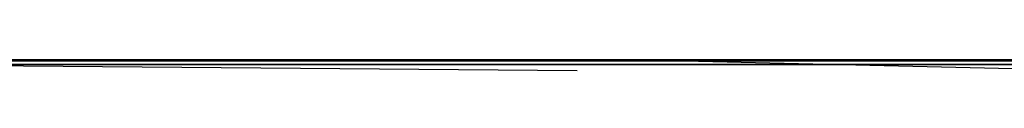
# Model space of a CAD drawing. Units: centimetres. Extents: x 176.6 to 243.2, y 0 to 0.
# Drawn here: x 206.4 to 206.9, y 0 to 0 of the extents above; entities that cross this region are included whole.
import ezdxf

# ---------------------------------------------------------------- set-up
doc = ezdxf.new("R2010")
doc.units = ezdxf.units.CM
doc.layers.get('0').update_dxf_attribs({"true_color": 0x080888})

msp = doc.modelspace()

# ---------------------------------------------------------------- linework, layer by layer
at = {"color": 71, "true_color": 0xb8e499}
for points in [[(177.41852, -0.00002, 416.57922), (210.09802, 0.00054, 416.60458)], [(185.80046, 0, 70), (234.2793, 0, 69.95111)], [(186.51817, -0.00001, 56.72949), (198.43166, 0, 44.66742), (221.47783, 0, 44.66156), (221.46675, 0, 21.64478), (198.42014, 0, 21.69266), (198.43169, 0, 44.66742)], [(233.4366, 0, 8.83945), (186.81194, 0, 8.93628)], [(226.8244, 0.00011, 362.76733), (193.32434, -0.00291, 362.76733)], [(193.32434, -0.00291, 365.76733), (226.8244, 0.00011, 365.76733)], [(208.53256, -0.00002, 399.65732), (207.40398, -0.00002, 399.99899), (207.07266, -0.00002, 400.04041), (206.89664, -0.00002, 399.96793), (206.35823, -0.00002, 400.05075), (206.02692, -0.00002, 400.06113), (205.24648, -0.00002, 400.39062), (205.20238, 0.00046, 400.46298), (205.12, 0.00056, 400.51843), (203.66623, -0.00002, 399.98865)], [(204.84579, -0.00002, 393.64758), (204.98196, -0.00002, 393.65967), (205.08484, -0.00002, 393.7081), (205.25732, -0.00002, 393.69901), (205.40257, -0.00002, 393.83517), (205.54176, -0.00002, 394.02582), (205.68307, -0.00002, 394.13611), (205.67702, -0.00002, 394.26926), (205.84648, -0.00002, 394.49924), (206.07645, -0.00002, 394.7171), (207.886, -0.00002, 395.36465), (209.10851, -0.00002, 395.35861), (209.68344, -0.00002, 395.55228), (209.89563, 0.00371, 395.59048), (210.09857, 0.00032, 395.62869)], [(205.67584, -0.00002, 394.13727), (206.12946, -0.00002, 393.32419), (206.34343, -0.00002, 393.01605), (206.65155, -0.00002, 392.91336), (208.29485, -0.00002, 392.862), (208.65431, -0.00002, 392.84488), (209.2791, -0.00002, 392.59668), (210.09802, 0.00055, 392.37463), (210.91696, -0.00002, 392.59668), (211.54175, -0.00002, 392.84488), (211.90121, -0.00002, 392.862), (213.54451, -0.00002, 392.91336), (213.85263, -0.00002, 393.01605), (214.0666, -0.00002, 393.32419), (214.52022, -0.00002, 394.13727)], [(210.10924, -0.00002, 433.40018), (207.84732, -0.00002, 433.37408), (205.56128, -0.00002, 433.24713), (203.24832, -0.00002, 433.01544), (200.90569, -0.00002, 432.67505), (198.53058, -0.00002, 432.22192), (196.12021, -0.00002, 431.65216), (193.6718, -0.00002, 430.96176), (191.18257, -0.00002, 430.14679), (188.60118, -0.00002, 429.15573), (186.13025, -0.00002, 428.05988)], [(186.55093, 0, 95.23181), (186.89359, 0, 94.94897), (233.33191, 0, 95.03073), (233.33382, 0, 69.95251)], [(233.55081, 0, 95.24026), (186.55093, 0, 95.23181)], [(186.79747, -0.00001, 57.52716), (233.35751, -0.00001, 57.52716)], [(187.21692, -0.00002, 492.24811), (190.21619, -0.00002, 491.01166), (191.71582, -0.00002, 490.48242), (193.21545, -0.00002, 490.02649), (195.28281, -0.00002, 489.4295), (197.36295, -0.00002, 488.91028), (199.45401, -0.00002, 488.46915), (201.5542, -0.00002, 488.10657), (203.66165, -0.00002, 487.82288), (205.77455, -0.00002, 487.61853), (207.89107, -0.00002, 487.4939), (210.00934, -0.00002, 487.4494), (212.12753, -0.00002, 487.48541)], [(228.26559, -0.00001, 107.95526), (191.89142, -0.00001, 107.94376), (191.89142, -0.00001, 105.45001), (191.57513, -0.00001, 104.20923), (190.63846, -0.00001, 103.26038), (189.37334, -0.00001, 102.94409), (189.3389, 0, 101.91785), (189.00139, 0, 101.84204), (188.66649, 0, 101.75516), (188.50082, 0, 101.70404), (188.33679, 0, 101.64603), (188.1747, 0, 101.57965), (188.01489, 0, 101.50354), (187.8577, 0, 101.41632), (187.70341, 0, 101.31653)], [(187.84219, 0, 95.96545), (232.31256, 0, 95.94562)], [(230.76387, 0, 101.9668), (189.3389, 0, 101.91785)], [(189.37334, -0.00001, 102.94409), (230.78107, -0.00001, 102.98181)], [(206.52635, -0.00002, 396.61194), (206.03613, -0.00002, 397.16266), (205.91066, -0.00002, 397.30524), (205.80724, -0.00002, 397.41733), (205.69884, -0.00002, 397.52429), (205.58568, -0.00002, 397.62592), (205.46794, -0.00002, 397.72211), (205.34583, -0.00002, 397.81265), (205.21953, -0.00002, 397.89743), (205.08926, -0.00002, 397.97629), (204.95522, -0.00002, 398.04904), (204.69653, -0.00002, 398.1817), (204.6274, -0.00002, 398.21527), (204.5569, -0.00002, 398.24576), (204.48514, -0.00002, 398.2731), (204.4122, -0.00002, 398.29733), (203.61533, -0.00002, 398.54251), (202.88304, -0.00002, 398.64542), (202.26573, -0.00002, 398.58487), (202.07207, -0.00002, 398.35492)], [(202.44952, -0.00002, 487.9888), (202.48575, -0.00002, 488.21225), (202.51527, -0.00002, 488.3804), (202.5524, -0.00002, 488.54694), (202.59708, -0.00002, 488.71167), (202.64923, -0.00002, 488.87421), (203.2998, -0.00002, 490.75363), (203.80031, -0.00002, 491.76855), (203.99336, -0.00002, 492.13977), (204.20204, -0.00002, 492.50223), (204.42603, -0.00002, 492.85541), (204.66502, -0.00002, 493.19885), (204.89268, -0.00002, 493.51154), (204.98862, -0.00002, 493.63693), (205.09027, -0.00002, 493.75766), (205.19749, -0.00002, 493.87344), (205.31012, -0.00002, 493.98413), (205.85376, -0.00002, 494.49377), (206.44685, -0.00002, 494.89319)], [(202.46652, -0.00002, 432.90341), (202.47351, -0.00002, 432.81235), (202.48575, -0.00002, 432.7114), (202.51527, -0.00002, 432.54324), (202.5524, -0.00002, 432.37668), (202.59708, -0.00002, 432.21198), (202.64923, -0.00002, 432.04941), (203.2998, -0.00002, 430.17001), (203.80031, -0.00002, 429.15509), (203.99336, -0.00002, 428.78387), (204.20204, -0.00002, 428.42142), (204.42603, -0.00002, 428.06821), (204.66502, -0.00002, 427.72476), (204.89268, -0.00002, 427.41211), (204.98862, -0.00002, 427.28668), (205.09027, -0.00002, 427.16599), (205.19749, -0.00002, 427.0502), (205.31012, -0.00002, 426.93951), (205.85376, -0.00002, 426.42987), (206.44685, -0.00002, 426.03043)], [(203.04964, -0.00002, 399.54675), (203.25822, -0.00002, 399.55936), (204.98325, -0.00002, 399.19696), (205.19873, -0.00002, 399.1452), (205.41072, -0.00002, 399.08124), (205.6187, -0.00002, 399.00525), (205.82216, -0.00002, 398.91739), (205.89101, -0.00002, 398.88528), (206.03886, -0.00002, 398.81186), (206.18266, -0.00002, 398.73141), (206.32219, -0.00002, 398.6441), (206.45718, -0.00002, 398.55014), (206.58743, -0.00002, 398.44968), (206.71266, -0.00002, 398.3429), (206.83264, -0.00002, 398.22995), (206.94716, -0.00002, 398.11102), (207.3615, -0.00002, 397.65903), (207.8517, -0.00002, 396.64835)], [(207.99615, -0.00002, 494.9053), (206.69963, -0.00002, 493.37125), (206.13559, -0.00002, 492.67566), (205.3938, -0.00002, 491.72195), (204.77129, -0.00002, 490.83264), (204.57434, -0.00002, 490.53607), (204.39233, -0.00002, 490.23047), (204.22554, -0.00002, 489.91638), (204.07428, -0.00002, 489.59436), (203.89206, -0.00002, 489.15091), (203.57759, -0.00002, 488.36725), (203.55559, -0.00002, 488.30725), (203.53723, -0.00002, 488.24609), (203.52255, -0.00002, 488.18396), (203.51163, -0.00002, 488.121), (203.47104, -0.00002, 487.87158)], [(207.99615, -0.00002, 426.01834), (206.69963, -0.00002, 427.5524), (206.13559, -0.00002, 428.24796), (205.3938, -0.00002, 429.20169), (204.77129, -0.00002, 430.091), (204.57434, -0.00002, 430.38757), (204.39233, -0.00002, 430.69318), (204.22554, -0.00002, 431.00726), (204.07428, -0.00002, 431.32925), (203.89206, -0.00002, 431.77271), (203.57759, -0.00002, 432.5564), (203.55559, -0.00002, 432.61639), (203.53723, -0.00002, 432.67752), (203.52255, -0.00002, 432.73969), (203.51163, -0.00002, 432.80261), (203.48221, -0.00002, 432.99869)], [(203.65137, -0.00002, 391.56168), (204.52437, -0.00002, 390.60309), (205.2319, -0.00002, 389.69693), (205.30011, -0.00002, 389.61288), (205.37134, -0.00002, 389.53152), (205.44551, -0.00002, 389.45294), (205.52255, -0.00002, 389.37723), (205.60237, -0.00002, 389.30444), (205.68488, -0.00002, 389.23465), (205.77, -0.00002, 389.16797), (205.85765, -0.00002, 389.10446), (206.45866, -0.00002, 388.68591)], [(206.86655, -0.00002, 406.37482), (206.73607, -0.00002, 406.44391), (206.54672, -0.00002, 406.41779), (206.51945, -0.00002, 406.4133), (206.49251, -0.00002, 406.40738), (206.46596, -0.00002, 406.40005), (206.43985, -0.00002, 406.39136), (206.41425, -0.00002, 406.38129), (206.38918, -0.00002, 406.36987), (206.36472, -0.00002, 406.35712), (206.3409, -0.00002, 406.34308), (205.93161, -0.00002, 406.08688), (205.82356, -0.00002, 406.01614), (205.7186, -0.00002, 405.94119), (205.61684, -0.00002, 405.86209), (205.5184, -0.00002, 405.77896), (205.42343, -0.00002, 405.69193), (205.33202, -0.00002, 405.60104), (205.24429, -0.00002, 405.50647), (205.16037, -0.00002, 405.40833), (204.95599, -0.00002, 405.15915), (204.56796, -0.00002, 404.53683)], [(204.67682, -0.00002, 406.56723), (204.94017, -0.00002, 406.87332), (205.17096, -0.00002, 407.1156), (205.2756, -0.00002, 407.21564), (205.37386, -0.00002, 407.30316), (205.46629, -0.00002, 407.37927), (205.5535, -0.00002, 407.44513), (205.63605, -0.00002, 407.50186), (205.71452, -0.00002, 407.5506), (205.78952, -0.00002, 407.59253), (205.8616, -0.00002, 407.62875), (205.99937, -0.00002, 407.68863), (206.13251, -0.00002, 407.73941), (206.86031, -0.00002, 407.88483)], [(204.71152, -0.00002, 395.23898), (205.48206, -0.00002, 395.30502), (205.50108, -0.00002, 395.30704), (205.52, -0.00002, 395.30975), (205.53879, -0.00002, 395.3132), (205.55742, -0.00002, 395.31735), (205.57588, -0.00002, 395.3222), (205.59415, -0.00002, 395.32776), (205.61221, -0.00002, 395.33401), (205.63004, -0.00002, 395.34094), (205.76457, -0.00002, 395.39636), (206.34679, -0.00002, 395.34262), (206.39748, -0.00002, 395.33917), (206.44818, -0.00002, 395.3382), (206.49883, -0.00002, 395.33969), (206.5493, -0.00002, 395.34363), (206.59952, -0.00002, 395.35001), (206.6494, -0.00002, 395.3588), (206.69887, -0.00002, 395.37003), (206.7478, -0.00002, 395.38367), (207.26547, -0.00002, 395.5416), (208.04013, -0.00002, 395.57791)], [(204.72578, -0.00002, 425.74609), (204.98077, -0.00002, 425.63535), (205.00667, -0.00002, 425.62469), (205.03288, -0.00002, 425.61511), (205.05939, -0.00002, 425.60654), (205.08617, -0.00002, 425.59906), (205.11317, -0.00002, 425.59262), (205.14038, -0.00002, 425.58722), (205.16776, -0.00002, 425.58292), (205.19525, -0.00002, 425.57965), (205.22287, -0.00002, 425.57745), (205.25056, -0.00002, 425.57635), (205.27829, -0.00002, 425.57629), (205.30605, -0.00002, 425.57733), (205.33377, -0.00002, 425.57944), (205.36143, -0.00002, 425.58264), (205.38902, -0.00002, 425.58694), (205.4165, -0.00002, 425.59232), (206.26505, -0.00002, 425.7757), (206.44281, -0.00002, 425.80872), (206.62202, -0.00002, 425.83136), (206.80225, -0.00002, 425.84357), (206.98303, -0.00002, 425.84528), (208.26012, -0.00002, 425.82034)], [(204.72578, -0.00002, 495.17752), (204.98077, -0.00002, 495.28827), (205.00667, -0.00002, 495.29892), (205.03288, -0.00002, 495.30853), (205.05939, -0.00002, 495.31708), (205.08617, -0.00002, 495.32458), (205.11317, -0.00002, 495.33102), (205.14038, -0.00002, 495.33643), (205.16776, -0.00002, 495.34073), (205.19525, -0.00002, 495.34399), (205.22287, -0.00002, 495.34619), (205.25056, -0.00002, 495.34729), (205.27829, -0.00002, 495.34735), (205.30605, -0.00002, 495.34631), (205.33377, -0.00002, 495.34418), (205.36143, -0.00002, 495.341), (205.38902, -0.00002, 495.3367), (205.4165, -0.00002, 495.33133), (206.26505, -0.00002, 495.14795), (206.44281, -0.00002, 495.11493), (206.62202, -0.00002, 495.09229), (206.80225, -0.00002, 495.08008), (206.98303, -0.00002, 495.07834), (208.26012, -0.00002, 495.1033)], [(204.73065, -0.00002, 384.36026), (205.00299, -0.00002, 384.08185), (205.1422, -0.00002, 384.00317), (205.35254, -0.00002, 383.87463), (205.65816, -0.00002, 383.70517), (205.83366, -0.00002, 383.64465), (206.04851, -0.00002, 383.66281), (206.21495, -0.00002, 383.62347), (206.6628, -0.00002, 383.23615), (207.20796, -0.00002, 382.54138), (207.43477, -0.00002, 382.07065), (207.39197, -0.00002, 381.89093), (207.38341, -0.00002, 381.79251), (207.50752, -0.00002, 381.71976), (207.64018, -0.00002, 381.59991), (207.76001, -0.00002, 381.26184), (207.85416, -0.00002, 381.15488)], [(207.40829, -0.00002, 381.81082), (206.54385, -0.00002, 381.51984), (206.25285, -0.00002, 381.43423), (205.20012, -0.00002, 380.86081), (204.84941, -0.00002, 380.00674), (204.75258, -0.00002, 378.46954), (204.80099, -0.00002, 377.45279), (204.84941, -0.00002, 376.42395), (204.95834, -0.00002, 375.31039)], [(204.84738, -0.00002, 414.08743), (204.95897, -0.00002, 414.1088), (205.07079, -0.00002, 414.12332), (205.2088, -0.00002, 414.13321), (205.34137, -0.00002, 414.1351), (205.59744, -0.00002, 414.1257), (205.76988, -0.00002, 414.31915), (205.94154, -0.00002, 414.49667), (206.01303, -0.00002, 414.56079), (206.09048, -0.00002, 414.62158), (206.17291, -0.00002, 414.67825), (206.25934, -0.00002, 414.73004), (206.3488, -0.00002, 414.77609), (206.44031, -0.00002, 414.8157), (206.48654, -0.00002, 414.83282), (206.53291, -0.00002, 414.84799), (206.5793, -0.00002, 414.86118), (206.62561, -0.00002, 414.87225), (206.66957, -0.00002, 414.88031), (206.71227, -0.00002, 414.88553), (206.75386, -0.00002, 414.88831), (206.79456, -0.00002, 414.88904), (206.87395, -0.00002, 414.88605)], [(204.92413, -0.00002, 381.09729), (205.20224, -0.00002, 381.21414), (206.15846, -0.00002, 381.63779), (207.14494, -0.00002, 381.95856), (207.47176, -0.00002, 382.03119)], [(204.97504, -0.00002, 410.82599), (206.54912, -0.00002, 411.96811)], [(204.99995, -0.00002, 385.97311), (205.94408, -0.00002, 384.55695), (206.79135, -0.00002, 383.08023)], [(207.72069, -0.00002, 493.09467), (207.64871, -0.00002, 492.83917), (207.54315, -0.00002, 492.48904), (207.42488, -0.00002, 492.14297), (206.73837, -0.00002, 490.24796), (206.27638, -0.00002, 489.01361), (205.93188, -0.00002, 488.12198), (205.78639, -0.00002, 488.12198), (205.75662, -0.00002, 488.12143), (205.72693, -0.00002, 488.11981), (205.69733, -0.00002, 488.11707), (205.66786, -0.00002, 488.11325), (205.63857, -0.00002, 488.10834), (205.60944, -0.00002, 488.10239), (205.58055, -0.00002, 488.09534), (205.5519, -0.00002, 488.08722), (205.38412, -0.00002, 488.03638), (205.09311, -0.00002, 487.72787)], [(207.72069, -0.00002, 427.82898), (207.64871, -0.00002, 428.08447), (207.54315, -0.00002, 428.4346), (207.42488, -0.00002, 428.78067), (206.73837, -0.00002, 430.67566), (206.27638, -0.00002, 431.91003), (205.93188, -0.00002, 432.80167), (205.78639, -0.00002, 432.80167), (205.75662, -0.00002, 432.80222), (205.72693, -0.00002, 432.80383), (205.69733, -0.00002, 432.80658), (205.66786, -0.00002, 432.81039), (205.63857, -0.00002, 432.81528), (205.60944, -0.00002, 432.82126), (205.58055, -0.00002, 432.82831), (205.5519, -0.00002, 432.8364), (205.38412, -0.00002, 432.88724), (205.14481, -0.00002, 433.14624)], [(205.29852, -0.00002, 432.98138), (205.82928, -0.00002, 431.79297), (206.06558, -0.00002, 431.21082), (206.26128, -0.00002, 430.61377), (206.60376, -0.00002, 429.43298), (206.61638, -0.00002, 429.38519), (206.62669, -0.00002, 429.33698), (206.63467, -0.00002, 429.28836), (206.64034, -0.00002, 429.23944), (206.64366, -0.00002, 429.19031), (206.64464, -0.00002, 429.14102), (206.64325, -0.00002, 429.09174), (206.63951, -0.00002, 429.04245), (206.63371, -0.00002, 428.98441), (206.49677, -0.00002, 428.95874)], [(205.29852, -0.00002, 487.94226), (205.82928, -0.00002, 489.13068), (206.06558, -0.00002, 489.71283), (206.26128, -0.00002, 490.30988), (206.60376, -0.00002, 491.49066), (206.61638, -0.00002, 491.53842), (206.62669, -0.00002, 491.58667), (206.63467, -0.00002, 491.63528), (206.64034, -0.00002, 491.6842), (206.64366, -0.00002, 491.73334), (206.64464, -0.00002, 491.78259), (206.64325, -0.00002, 491.83191), (206.63951, -0.00002, 491.8812), (206.63371, -0.00002, 491.93921), (206.49677, -0.00002, 491.9649)], [(205.48302, -0.00002, 388.66876), (206.7326, -0.00002, 387.16241), (206.89334, -0.00002, 386.81583), (207.076, -0.00002, 386.3952), (207.23772, -0.00002, 385.9664), (207.37822, -0.00002, 385.53018), (207.49722, -0.00002, 385.08731), (208.11914, -0.00002, 382.52353)], [(205.53026, -0.00002, 401.659), (205.86739, -0.00002, 401.4144), (206.16756, -0.00002, 401.35217), (206.44211, -0.00002, 401.46198), (206.8887, -0.00002, 401.91956), (207.15598, -0.00002, 402.34445)], [(205.53729, -0.00002, 430.85342), (205.62637, -0.00002, 430.63336), (205.72327, -0.00002, 430.41663), (205.82788, -0.00002, 430.2034), (205.94016, -0.00002, 429.9939), (206.05997, -0.00002, 429.78836), (206.55579, -0.00002, 428.97171), (206.84628, -0.00002, 428.97171), (207.07416, -0.00002, 428.55396)], [(205.53729, -0.00002, 490.07022), (205.62637, -0.00002, 490.29028), (205.72327, -0.00002, 490.50699), (205.82788, -0.00002, 490.72021), (205.94016, -0.00002, 490.92972), (206.05997, -0.00002, 491.13528), (206.55579, -0.00002, 491.95193), (206.84628, -0.00002, 491.95193), (207.07416, -0.00002, 492.36969)], [(206.60768, -0.00002, 413.39575), (205.59744, -0.00002, 414.1257)], [(206.67934, -0.0045, 401.4238), (206.15292, -0.00002, 401.12888), (205.87471, -0.00002, 401.24966), (205.6243, -0.00388, 401.59)], [(208.98694, -0.00002, 378.21152), (208.67223, -0.00002, 377.95734), (208.6658, -0.00002, 377.95358), (208.58273, -0.00002, 377.90137), (208.50328, -0.00002, 377.84427), (208.42766, -0.00002, 377.78247), (208.35606, -0.00002, 377.71622), (208.2887, -0.00002, 377.64563), (208.22574, -0.00002, 377.57098), (208.16742, -0.00002, 377.49243), (208.11392, -0.00002, 377.41016), (207.7039, -0.00002, 376.73483), (207.35289, -0.00002, 375.53653), (207.03818, -0.00002, 374.89508), (206.56612, -0.00002, 373.91467), (206.32404, -0.00002, 373.28525), (206.23932, -0.00002, 372.8374), (206.08195, -0.00002, 372.03854), (205.90041, -0.00002, 371.28809), (205.65833, -0.00002, 370.70709)], [(207.22881, -0.00002, 375.47919), (206.99884, -0.00002, 374.94055), (206.7386, -0.00002, 374.45035), (206.54494, -0.00002, 373.91779), (206.2968, -0.00002, 373.47598), (206.15155, -0.00002, 372.94345), (206.02446, -0.00002, 372.18695), (205.86711, -0.00002, 371.33966), (205.68555, -0.00002, 370.89182)], [(206.88191, -0.00002, 428.95016), (207.03598, -0.00002, 428.72766), (207.2157, -0.00002, 428.47089), (207.07877, -0.00002, 428.90738), (205.74359, -0.00002, 432.77597)], [(206.88191, -0.00002, 491.97345), (207.03598, -0.00002, 492.19598), (207.2157, -0.00002, 492.45276), (207.07877, -0.00002, 492.01624), (205.74359, -0.00002, 488.14764)], [(205.9129, -0.00002, 432.79523), (206.17995, -0.00002, 432.82312), (206.21425, -0.00002, 432.82739), (206.24831, -0.00002, 432.83298), (206.2821, -0.00002, 432.83987), (206.3156, -0.00002, 432.84808), (206.34874, -0.00002, 432.8576), (206.38152, -0.00002, 432.86838), (206.41385, -0.00002, 432.88046), (206.44574, -0.00002, 432.8938), (206.52415, -0.00002, 432.92838), (206.6452, -0.00002, 432.92838), (206.9841, -0.00002, 432.97073), (207.33513, -0.00002, 432.91629), (207.48038, -0.00002, 432.83154), (207.60651, -0.00002, 432.80002), (207.64035, -0.00002, 432.79263), (207.67456, -0.00002, 432.78738), (207.70901, -0.00002, 432.78418), (207.74364, -0.00002, 432.78314), (207.88586, -0.00002, 432.78314), (208.1617, -0.00002, 432.80939)], [(205.9129, -0.00002, 488.12839), (206.17995, -0.00002, 488.10049), (206.21425, -0.00002, 488.09625), (206.24831, -0.00002, 488.09067), (206.2821, -0.00002, 488.08374), (206.3156, -0.00002, 488.07556), (206.34874, -0.00002, 488.06604), (206.38152, -0.00002, 488.05524), (206.41385, -0.00002, 488.04318), (206.44574, -0.00002, 488.02985), (206.52415, -0.00002, 487.99524), (206.6452, -0.00002, 487.99524), (206.9841, -0.00002, 487.95288), (207.33513, -0.00002, 488.00735), (207.48038, -0.00002, 488.0921), (207.60651, -0.00002, 488.12363), (207.64035, -0.00002, 488.13098), (207.67456, -0.00002, 488.13626), (207.70901, -0.00002, 488.13943), (207.74364, -0.00002, 488.1405), (207.88586, -0.00002, 488.1405), (208.1617, -0.00002, 488.11423)], [(207.00592, -0.0067, 406.06549), (206.72057, -0.00002, 406.1514), (206.45912, -0.00002, 406.1048), (205.92441, -0.00002, 405.88034)], [(206.9344, -0.00002, 400.88611), (206.84735, -0.00002, 400.76483), (206.76329, -0.00002, 400.65726), (206.68193, -0.00002, 400.56213), (206.603, -0.00002, 400.47824), (206.52625, -0.00002, 400.4043), (206.45137, -0.00002, 400.33908), (206.37814, -0.00002, 400.28134), (206.30624, -0.00002, 400.22983), (206.16545, -0.00002, 400.1405), (206.02682, -0.00002, 400.06116)], [(206.55869, -0.00002, 409.54144), (206.07722, -0.00002, 409.0134)], [(206.13251, -0.00002, 407.73941), (206.34976, -0.00002, 407.7475), (206.45767, -0.00002, 407.7449), (206.51132, -0.00002, 407.74078), (206.56471, -0.00002, 407.73434), (206.61783, -0.00002, 407.72525), (206.67061, -0.00002, 407.71317), (206.72302, -0.00002, 407.69775), (206.77505, -0.00002, 407.67868), (206.8009, -0.00002, 407.66769), (206.82664, -0.00002, 407.65564), (206.85228, -0.00002, 407.64252), (206.87778, -0.00002, 407.62827)], [(206.15257, -0.00002, 380.27615), (206.34087, -0.00002, 380.40451), (207.26523, -0.00002, 380.91806), (208.42067, -0.00002, 381.39734)], [(206.20944, -0.00002, 487.62851), (206.28423, -0.00002, 487.7569), (206.28705, -0.00002, 487.76175), (206.29007, -0.00002, 487.76651), (206.29326, -0.00002, 487.77115), (206.29663, -0.00002, 487.77563), (206.30019, -0.00002, 487.78), (206.30389, -0.00002, 487.78421), (206.30779, -0.00002, 487.78827), (206.31183, -0.00002, 487.79221), (206.34848, -0.00002, 487.82629), (206.37398, -0.00002, 487.84888), (206.40048, -0.00002, 487.87018), (206.42795, -0.00002, 487.89017), (206.45631, -0.00002, 487.90878), (206.48557, -0.00002, 487.92599), (206.51562, -0.00002, 487.94183), (206.54645, -0.00002, 487.95618), (206.57797, -0.00002, 487.96906), (206.6012, -0.00002, 487.97787)], [(206.4545, -0.00002, 392.46472), (206.22342, -0.00002, 392.50751), (206.51442, -0.00002, 391.67731)], [(206.23459, -0.00002, 433.24524), (206.25749, -0.00002, 433.21155), (206.27014, -0.00002, 433.19125), (206.28423, -0.00002, 433.16675), (206.28705, -0.00002, 433.16187), (206.29007, -0.00002, 433.15714), (206.29326, -0.00002, 433.1525), (206.29663, -0.00002, 433.14801), (206.30019, -0.00002, 433.14365), (206.30389, -0.00002, 433.13943), (206.30779, -0.00002, 433.13535), (206.31183, -0.00002, 433.13144), (206.34848, -0.00002, 433.09732), (206.37398, -0.00002, 433.07474), (206.40048, -0.00002, 433.05344), (206.42795, -0.00002, 433.03348), (206.45631, -0.00002, 433.01486), (206.48557, -0.00002, 432.99762), (206.51562, -0.00002, 432.98181), (206.54645, -0.00002, 432.96747), (206.57797, -0.00002, 432.95459), (206.6012, -0.00002, 432.94577)], [(206.34343, -0.00002, 393.01605), (207.07092, -0.00002, 392.42551), (207.49031, -0.00002, 391.89487), (207.66685, -0.00002, 391.76559), (207.70274, -0.00002, 391.73807), (207.73723, -0.00002, 391.70901), (207.77026, -0.00002, 391.67853), (207.8018, -0.00002, 391.64667), (207.83183, -0.00002, 391.61349), (207.86029, -0.00002, 391.57904), (207.88715, -0.00002, 391.5434), (207.91238, -0.00002, 391.50659), (207.93593, -0.00002, 391.46869)], [(206.3922, -0.00002, 402.16452), (206.45781, -0.00002, 402.26141), (206.47867, -0.00002, 402.29514), (206.48569, -0.00002, 402.30746), (206.48828, -0.00002, 402.31238), (206.49023, -0.00002, 402.31644), (206.59222, -0.00002, 402.5293), (206.62665, -0.00002, 402.61139), (206.66235, -0.00002, 402.70731), (206.69817, -0.00002, 402.81824), (206.73296, -0.00002, 402.94531), (206.76555, -0.00002, 403.08969), (206.79482, -0.00002, 403.2525), (206.81958, -0.00002, 403.43491), (206.83871, -0.00002, 403.63803), (206.85106, -0.00002, 403.86307), (206.85544, -0.00002, 404.11111), (206.83578, -0.00002, 404.68094), (206.825, -0.00002, 404.8038), (206.80782, -0.00002, 404.93933), (206.78432, -0.00002, 405.08154), (206.75464, -0.00002, 405.2244), (206.71886, -0.00002, 405.36188), (206.6987, -0.00002, 405.42673), (206.67708, -0.00002, 405.48798), (206.65398, -0.00002, 405.54486), (206.62941, -0.00002, 405.59665), (206.61659, -0.00002, 405.62039), (206.60341, -0.00002, 405.64258), (206.58986, -0.00002, 405.66312), (206.57596, -0.00002, 405.68188), (206.53531, -0.00002, 405.73108), (206.49509, -0.00002, 405.77472), (206.45509, -0.00002, 405.8129), (206.43513, -0.00002, 405.82996), (206.41515, -0.00002, 405.84573)], [(206.39528, -0.00002, 401.15866), (206.44955, -0.00002, 401.20114), (206.50069, -0.00002, 401.24512), (206.5977, -0.00002, 401.33551), (206.72913, -0.00002, 401.48026), (206.79393, -0.00002, 401.55945), (206.85764, -0.00002, 401.64679), (206.91989, -0.00002, 401.74506)], [(208.09062, -0.00002, 407.99478), (206.86031, -0.00002, 407.88483), (206.76291, -0.00002, 407.923), (206.66356, -0.00002, 407.96707), (206.61256, -0.00002, 407.99316), (206.56033, -0.00002, 408.02298), (206.50665, -0.00002, 408.05719), (206.45128, -0.00002, 408.09662), (206.41728, -0.00002, 408.12363)], [(206.42041, -0.00002, 403.2442), (206.44615, -0.00002, 403.36765), (206.46387, -0.00002, 403.48828), (206.47366, -0.00002, 403.60397), (206.49261, -0.00002, 403.96768), (206.49687, -0.00002, 404.09964), (206.4962, -0.00002, 404.21521), (206.48955, -0.00002, 404.327), (206.4758, -0.00002, 404.44763), (206.42276, -0.00002, 404.76596)], [(206.89255, -0.00002, 406.3468), (206.85168, -0.00002, 406.42105), (206.81067, -0.00002, 406.48795), (206.76956, -0.00002, 406.54782), (206.72839, -0.00002, 406.60095), (206.68724, -0.00002, 406.64764), (206.66669, -0.00002, 406.6687), (206.64615, -0.00002, 406.68826), (206.62566, -0.00002, 406.70636), (206.60518, -0.00002, 406.72305), (206.58476, -0.00002, 406.73834), (206.56439, -0.00002, 406.75235), (206.54407, -0.00002, 406.76501), (206.52382, -0.00002, 406.77646), (206.50363, -0.00002, 406.78665), (206.48352, -0.00002, 406.79568), (206.4635, -0.00002, 406.80356), (206.44357, -0.00002, 406.81036), (206.42375, -0.00002, 406.81607)], [(206.44989, -0.00002, 368.00513), (206.51836, -0.00002, 369.08356), (206.56009, -0.00002, 369.97028), (206.57054, -0.00002, 370.11017), (206.58868, -0.00002, 370.2489), (206.6144, -0.00002, 370.38626), (206.6476, -0.00002, 370.52188), (206.68822, -0.00002, 370.65546), (206.73618, -0.00002, 370.78671), (206.79137, -0.00002, 370.91531), (206.85373, -0.00002, 371.04095), (207.07796, -0.00002, 371.46304), (207.12535, -0.00002, 371.54715), (207.17679, -0.00002, 371.62875), (207.23219, -0.00002, 371.70776), (207.29146, -0.00002, 371.78397), (208.09319, -0.00002, 372.76385)], [(206.89886, -0.00002, 410.79849), (206.86076, -0.00002, 410.76874), (206.8246, -0.00002, 410.73676), (206.79048, -0.00002, 410.70258), (206.75851, -0.00002, 410.66632), (206.72878, -0.00002, 410.62811), (206.7014, -0.00002, 410.58801), (206.63501, -0.00002, 410.48401), (206.6188, -0.00002, 410.45743), (206.60376, -0.00002, 410.43033), (206.58987, -0.00002, 410.40268), (206.57716, -0.00002, 410.37454), (206.56563, -0.00002, 410.34598), (206.55527, -0.00002, 410.31699), (206.54611, -0.00002, 410.2876), (206.53816, -0.00002, 410.2579), (206.53142, -0.00002, 410.22791), (206.52591, -0.00002, 410.19763), (206.52162, -0.00002, 410.16718), (206.51859, -0.00002, 410.13651), (206.51678, -0.00002, 410.10568), (206.51627, -0.00002, 410.07474), (206.517, -0.00002, 410.04373), (206.51901, -0.00002, 410.0127), (206.55927, -0.00002, 409.54321), (207.62572, -0.00002, 409.91595)], [(207.64334, -0.00002, 376.77124), (207.58282, -0.00002, 376.43231), (207.41336, -0.00002, 376.02078), (207.29932, -0.00002, 375.88501), (207.26369, -0.00002, 375.84442), (207.22639, -0.00002, 375.80548), (207.18748, -0.00002, 375.76822), (207.147, -0.00002, 375.7327), (207.10504, -0.00002, 375.69894), (207.06163, -0.00002, 375.66702), (207.01683, -0.00002, 375.63699), (206.97072, -0.00002, 375.60889), (206.55397, -0.00002, 375.36719)], [(208.31876, -0.00002, 411.59576), (208.32393, -0.00002, 411.90521), (208.32246, -0.00002, 412.05353), (208.31311, -0.00002, 412.20142), (208.2959, -0.00002, 412.34863), (208.27087, -0.00002, 412.49481), (208.22083, -0.00002, 412.74655), (206.68335, -0.00002, 412.70993)], [(206.90897, -0.00002, 487.73874), (206.82846, -0.00002, 487.57413)], [(206.90897, -0.00002, 433.18491), (206.8501, -0.00002, 433.30115)]]:
    msp.add_polyline3d(points, dxfattribs=at)

doc.saveas('drawing.dxf')
